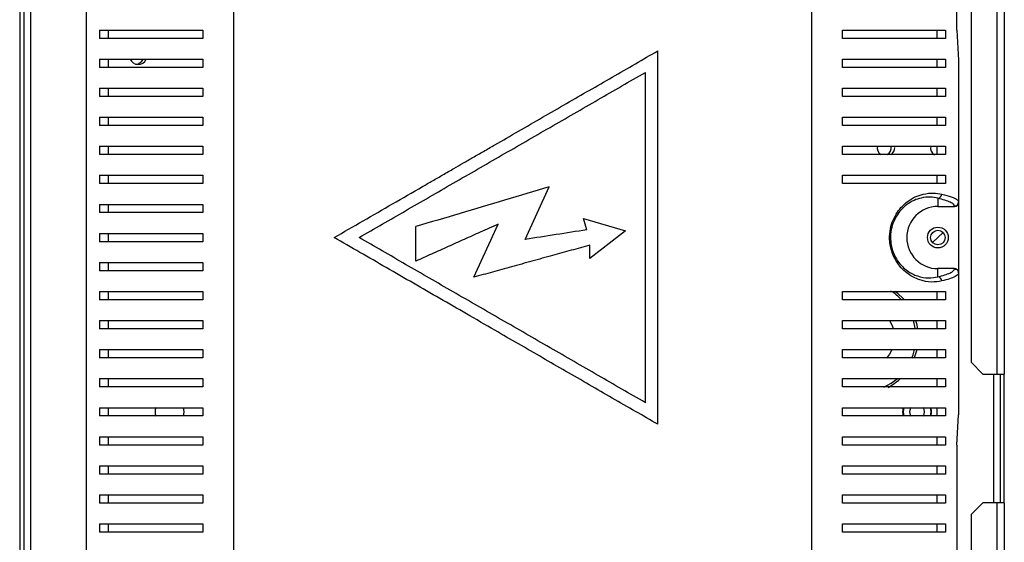
# Model space of a CAD drawing. Units: millimetres. Extents: x 459 to 4573, y 438 to 2549.
# Drawn here: x 4335 to 4573, y 1412 to 1538 of the extents above; entities that cross this region are included whole.
import ezdxf

# ---------------------------------------------------------------- set-up
doc = ezdxf.new("R2010")
doc.units = ezdxf.units.MM

msp = doc.modelspace()

# ---------------------------------------------------------------- linework, layer by layer
at = {"color": 7, "linetype": 'Continuous', "lineweight": 25}
for p, q in [((4570.78, 1777.05), (4570.78, 1452.35)), ((4572.58, 1777.05), (4572.58, 1452.35)), ((4564.58, 1774.22), (4564.58, 1455.18)), ((4335.48, 1673.07), (4335.48, 1295.69)), ((4336.48, 1673.07), (4336.48, 1295.69)), ((4338.08, 1672.38), (4338.08, 1306.85)), ((4351.58, 1326.11), (4351.58, 1644.39)), ((4561.11, 1535.25), (4561.11, 1643.55)), ((4386.97, 1637.29), (4386.97, 1333.21)), ((4526.19, 1333.21), (4526.19, 1637.29)), ((4354.72, 1535.25), (4354.72, 1533.25)), ((4356.82, 1535.25), (4356.82, 1533.25)), ((4379.58, 1535.25), (4379.58, 1533.25)), ((4533.58, 1533.25), (4533.58, 1535.25)), ((4556.34, 1535.25), (4556.34, 1533.25)), ((4558.44, 1535.25), (4558.44, 1533.25)), ((4561.11, 1535.25), (4561.58, 1527.99)), ((4489.14, 1440.25), (4489.14, 1530.25)), ((4354.72, 1528.25), (4354.72, 1526.25)), ((4356.82, 1528.25), (4356.82, 1526.25)), ((4379.58, 1528.25), (4379.58, 1526.25)), ((4533.58, 1526.25), (4533.58, 1528.25)), ((4556.34, 1528.25), (4556.34, 1526.25)), ((4558.44, 1528.25), (4558.44, 1526.25)), ((4561.58, 1527.99), (4561.58, 1493.82)), ((4486.14, 1445.45), (4486.14, 1525.05)), ((4354.72, 1521.25), (4354.72, 1519.25)), ((4356.82, 1521.25), (4356.82, 1519.25)), ((4379.58, 1521.25), (4379.58, 1519.25)), ((4533.58, 1519.25), (4533.58, 1521.25)), ((4556.34, 1521.25), (4556.34, 1519.25)), ((4558.44, 1521.25), (4558.44, 1519.25)), ((4354.72, 1514.25), (4354.72, 1512.25)), ((4356.82, 1514.25), (4356.82, 1512.25)), ((4379.58, 1514.25), (4379.58, 1512.25)), ((4533.58, 1512.25), (4533.58, 1514.25)), ((4556.34, 1514.25), (4556.34, 1512.25)), ((4558.44, 1514.25), (4558.44, 1512.25)), ((4354.72, 1507.25), (4354.72, 1505.25)), ((4356.82, 1507.25), (4356.82, 1505.25)), ((4379.58, 1507.25), (4379.58, 1505.25)), ((4533.58, 1505.25), (4533.58, 1507.25)), ((4556.34, 1507.25), (4556.34, 1505.25)), ((4558.44, 1507.25), (4558.44, 1505.25)), ((4354.72, 1500.25), (4354.72, 1498.25)), ((4356.82, 1500.25), (4356.82, 1498.25)), ((4379.58, 1500.25), (4379.58, 1498.25)), ((4533.58, 1498.25), (4533.58, 1500.25)), ((4556.34, 1500.25), (4556.34, 1498.25)), ((4558.44, 1500.25), (4558.44, 1498.25)), ((4457.2, 1484.8), (4462.99, 1497.44)), ((4556.58, 1494.72), (4556.58, 1492.75)), ((4561.58, 1493.82), (4561.58, 1493.75)), ((4561.58, 1493.75), (4561.58, 1476.75)), ((4354.72, 1493.25), (4354.72, 1491.25)), ((4356.82, 1493.25), (4356.82, 1491.25)), ((4379.58, 1493.25), (4379.58, 1491.25)), ((4556.58, 1492.75), (4560.58, 1492.75)), ((4560.58, 1492.75), (4560.58, 1492.82)), ((4471.22, 1489.81), (4481.34, 1486.83)), ((4472.02, 1487.1), (4471.22, 1489.81)), ((4430.89, 1479.57), (4430.89, 1487.9)), ((4444.87, 1475.69), (4450.73, 1488.49)), ((4481.34, 1486.83), (4472.78, 1480.23)), ((4354.72, 1486.25), (4354.72, 1484.25)), ((4356.82, 1486.25), (4356.82, 1484.25)), ((4379.58, 1486.25), (4379.58, 1484.25)), ((4555.31, 1484.04), (4557.82, 1486.48)), ((4472.78, 1480.23), (4472.78, 1483.42)), ((4354.72, 1479.25), (4354.72, 1477.25)), ((4356.82, 1479.25), (4356.82, 1477.25)), ((4379.58, 1479.25), (4379.58, 1477.25)), ((4556.58, 1475.78), (4556.58, 1477.75)), ((4560.58, 1477.75), (4556.58, 1477.75)), ((4560.58, 1477.68), (4560.58, 1477.75)), ((4561.58, 1476.75), (4561.58, 1476.68)), ((4561.58, 1476.68), (4561.58, 1442.51)), ((4354.72, 1472.25), (4354.72, 1470.25)), ((4356.82, 1472.25), (4356.82, 1470.25)), ((4379.58, 1472.25), (4379.58, 1470.25)), ((4533.58, 1470.25), (4533.58, 1472.25)), ((4556.34, 1472.25), (4556.34, 1470.25)), ((4558.44, 1472.25), (4558.44, 1470.25)), ((4354.72, 1465.25), (4354.72, 1463.25)), ((4356.82, 1465.25), (4356.82, 1463.25)), ((4379.58, 1465.25), (4379.58, 1463.25)), ((4533.58, 1463.25), (4533.58, 1465.25)), ((4556.34, 1465.25), (4556.34, 1463.25)), ((4558.44, 1465.25), (4558.44, 1463.25)), ((4354.72, 1458.25), (4354.72, 1456.25)), ((4356.82, 1458.25), (4356.82, 1456.25)), ((4379.58, 1458.25), (4379.58, 1456.25)), ((4533.58, 1456.25), (4533.58, 1458.25)), ((4556.34, 1458.25), (4556.34, 1456.25)), ((4558.44, 1458.25), (4558.44, 1456.25)), ((4564.58, 1455.18), (4567.41, 1452.35)), ((4354.72, 1451.25), (4354.72, 1449.25)), ((4356.82, 1451.25), (4356.82, 1449.25)), ((4379.58, 1451.25), (4379.58, 1449.25)), ((4533.58, 1449.25), (4533.58, 1451.25)), ((4556.34, 1451.25), (4556.34, 1449.25)), ((4558.44, 1451.25), (4558.44, 1449.25)), ((4567.41, 1452.35), (4570.78, 1452.35)), ((4570.78, 1452.35), (4572.58, 1452.35)), ((4571.58, 1452.35), (4571.58, 1421.35)), ((4572.58, 1421.35), (4572.58, 1452.35)), ((4354.72, 1444.25), (4354.72, 1442.25)), ((4356.82, 1444.25), (4356.82, 1442.25)), ((4375.08, 1443.25), (4374.93, 1444.26)), ((4379.58, 1444.25), (4379.58, 1442.25)), ((4533.58, 1442.25), (4533.58, 1444.25)), ((4555.08, 1443.25), (4554.93, 1444.26)), ((4556.34, 1444.25), (4556.34, 1442.25)), ((4558.44, 1444.25), (4558.44, 1442.25)), ((4374.93, 1442.24), (4375.08, 1443.25)), ((4554.93, 1442.24), (4555.08, 1443.25)), ((4561.11, 1435.25), (4561.58, 1442.51)), ((4354.72, 1437.25), (4354.72, 1435.25)), ((4356.82, 1437.25), (4356.82, 1435.25)), ((4379.58, 1437.25), (4379.58, 1435.25)), ((4533.58, 1435.25), (4533.58, 1437.25)), ((4556.34, 1437.25), (4556.34, 1435.25)), ((4558.44, 1437.25), (4558.44, 1435.25)), ((4561.11, 1435.25), (4561.11, 1326.95)), ((4354.72, 1430.25), (4354.72, 1428.25)), ((4356.82, 1430.25), (4356.82, 1428.25)), ((4379.58, 1430.25), (4379.58, 1428.25)), ((4533.58, 1428.25), (4533.58, 1430.25)), ((4556.34, 1430.25), (4556.34, 1428.25)), ((4558.44, 1430.25), (4558.44, 1428.25)), ((4354.72, 1423.25), (4354.72, 1421.25)), ((4356.82, 1423.25), (4356.82, 1421.25)), ((4379.58, 1423.25), (4379.58, 1421.25)), ((4533.58, 1421.25), (4533.58, 1423.25)), ((4556.34, 1423.25), (4556.34, 1421.25)), ((4558.44, 1423.25), (4558.44, 1421.25)), ((4567.41, 1421.35), (4564.58, 1418.52)), ((4570.78, 1421.35), (4567.41, 1421.35)), ((4570.78, 1421.35), (4570.78, 1293.15)), ((4572.58, 1421.35), (4570.78, 1421.35)), ((4572.58, 1421.35), (4572.58, 1293.15)), ((4564.58, 1418.52), (4564.58, 1295.98)), ((4354.72, 1416.25), (4354.72, 1414.25)), ((4356.82, 1416.25), (4356.82, 1414.25)), ((4379.58, 1416.25), (4379.58, 1414.25)), ((4533.58, 1414.25), (4533.58, 1416.25)), ((4556.34, 1416.25), (4556.34, 1414.25)), ((4558.44, 1416.25), (4558.44, 1414.25))]:
    msp.add_line(p, q, dxfattribs=at)
at = {"color": 8, "linetype": 'Continuous', "lineweight": 25}
msp.add_line((4569.98, 1452.35), (4569.98, 1421.35), dxfattribs=at)
at = {"color": 7, "linetype": 'Continuous', "lineweight": 25, "flags": 128}
for points in [[(4546.26, 1472.3), (4546.77, 1471.9), (4548.37, 1470.37), (4548.37, 1470.37)], [(4544.96, 1465.33), (4545.66, 1463.8), (4545.82, 1463.27)], [(4551.23, 1465.27), (4551.43, 1464.54), (4551.68, 1463.27)], [(4545.48, 1458.22), (4544.93, 1457.13), (4544.24, 1456.15)], [(4551.49, 1458.21), (4551.43, 1457.96), (4550.89, 1456.25)], [(4548.44, 1442.23), (4548.28, 1443.25), (4548.44, 1444.27)], [(4550.09, 1444.26), (4549.91, 1443.94), (4549.78, 1443.25)], [(4554.71, 1444.27), (4554.87, 1443.25), (4554.71, 1442.23)], [(4549.78, 1443.25), (4549.91, 1442.56), (4550.09, 1442.23)]]:
    msp.add_lwpolyline(points, dxfattribs=at)
at = {"color": 8, "linetype": 'Continuous', "lineweight": 25, "flags": 128}
for points in [[(4551.17, 1463.27), (4551.15, 1463.43), (4550.69, 1465.3)], [(4550.32, 1456.19), (4550.61, 1456.95), (4550.98, 1458.24)], [(4543.54, 1449.18), (4545.32, 1450.16), (4546.76, 1451.24)]]:
    msp.add_lwpolyline(points, dxfattribs=at)
at = {"color": 7, "linetype": 'Continuous', "lineweight": 25}
for radius in [2.5, 1.75]:
    msp.add_circle((4556.58, 1485.25), radius, dxfattribs=at)
for centre, radius, start, end in [((4363.98, 1529.06), 2.1, 202.9929, 336.7269), ((4363.28, 1529.13), 2.1, 273.798, 334.5557), ((4544.08, 1506.95), 2.1, 171.6258, 235.3288), ((4543.28, 1507.03), 2.1, 300.8086, 5.9448), ((4544.08, 1506.95), 2.1, 304.7131, 0), ((4556.58, 1506.75), 1.75, 163.3083, 241.0024), ((4556.51, 1495.72), 1, 273.6361, 359.6315), ((4556.58, 1485.25), 7.5, 90, 270), ((4556.51, 1474.78), 1, 0.3685, 86.3639), ((4538.08, 1461.25), 13.75, 298.3267, 312.5593), ((4371.58, 1443.25), 3.5, 163.3083, 196.9181), ((4551.58, 1443.25), 3.5, 163.3083, 196.9181), ((4551.58, 1443.25), 1.8, 325.5913, 34.4986)]:
    msp.add_arc(centre, radius, start, end, dxfattribs=at)
at = {"color": 8, "linetype": 'Continuous', "lineweight": 25}
msp.add_arc((4538.08, 1461.25), 13.25, 42.8927, 57.0321, dxfattribs=at)
at = {"color": 7, "linetype": 'Continuous', "lineweight": 25}
for centre, major_axis, start_param, end_param in [((4560.58, 1493.75), (0, 1), 3.141593, 4.712389), ((4560.58, 1476.75), (0, -1), 1.570796, 3.141593)]:
    msp.add_ellipse(centre, major_axis=major_axis, ratio=0.996195, start_param=start_param, end_param=end_param, dxfattribs=at)
for points, knots in [([(4354.72, 1535.25), (4355.45, 1535.25), (4356.92, 1535.25), (4359.84, 1535.25), (4363.28, 1535.25), (4367.62, 1535.25), (4372.91, 1535.25), (4377.34, 1535.25), (4379.58, 1535.25)], [0, 0, 0, 0, 0.149552, 0.300259, 0.454478, 0.609874, 0.803524, 1, 1, 1, 1]), ([(4533.58, 1535.25), (4535.29, 1535.25), (4538.73, 1535.25), (4543.37, 1535.25), (4547.64, 1535.25), (4551.72, 1535.25), (4555.52, 1535.25), (4557.46, 1535.25), (4558.44, 1535.25)], [0, 0, 0, 0, 0.149592, 0.300617, 0.455717, 0.612064, 0.804838, 1, 1, 1, 1]), ([(4379.58, 1533.25), (4377.86, 1533.25), (4374.42, 1533.25), (4369.78, 1533.25), (4365.51, 1533.25), (4361.43, 1533.25), (4357.63, 1533.25), (4355.69, 1533.25), (4354.72, 1533.25)], [0, 0, 0, 0, 0.149592, 0.300617, 0.455717, 0.612064, 0.804838, 1, 1, 1, 1]), ([(4558.44, 1533.25), (4557.71, 1533.25), (4556.24, 1533.25), (4553.31, 1533.25), (4549.87, 1533.25), (4545.54, 1533.25), (4540.24, 1533.25), (4535.81, 1533.25), (4533.58, 1533.25)], [0, 0, 0, 0, 0.149552, 0.300259, 0.454478, 0.609874, 0.803524, 1, 1, 1, 1]), ([(4411.2, 1485.25), (4413.52, 1486.59), (4418.17, 1489.27), (4425.28, 1493.38), (4430.87, 1496.61), (4434.93, 1498.95), (4437.43, 1500.39), (4439.87, 1501.8), (4442.27, 1503.19), (4444.66, 1504.57), (4447.22, 1506.05), (4450.87, 1508.16), (4455.61, 1510.89), (4461.36, 1514.21), (4467.06, 1517.5), (4472.66, 1520.73), (4478.2, 1523.93), (4483.71, 1527.11), (4487.35, 1529.22), (4489.14, 1530.25)], [0, 0, 0, 0, 0.091704, 0.183946, 0.277028, 0.307822, 0.33984, 0.373081, 0.401342, 0.431701, 0.464315, 0.499184, 0.570856, 0.644745, 0.71787, 0.788111, 0.858702, 0.930503, 1, 1, 1, 1]), ([(4354.72, 1528.25), (4355.45, 1528.25), (4356.92, 1528.25), (4359.84, 1528.25), (4363.28, 1528.25), (4367.62, 1528.25), (4372.91, 1528.25), (4377.34, 1528.25), (4379.58, 1528.25)], [0, 0, 0, 0, 0.149552, 0.300259, 0.454478, 0.609874, 0.803524, 1, 1, 1, 1]), ([(4533.58, 1528.25), (4535.29, 1528.25), (4538.73, 1528.25), (4543.37, 1528.25), (4547.64, 1528.25), (4551.72, 1528.25), (4555.52, 1528.25), (4557.46, 1528.25), (4558.44, 1528.25)], [0, 0, 0, 0, 0.149592, 0.300617, 0.455717, 0.612064, 0.804838, 1, 1, 1, 1]), ([(4379.58, 1526.25), (4377.86, 1526.25), (4374.42, 1526.25), (4369.78, 1526.25), (4365.51, 1526.25), (4361.43, 1526.25), (4357.63, 1526.25), (4355.69, 1526.25), (4354.72, 1526.25)], [0, 0, 0, 0, 0.149592, 0.300617, 0.455717, 0.612064, 0.804838, 1, 1, 1, 1]), ([(4417.2, 1485.25), (4420.93, 1487.4), (4428.42, 1491.73), (4439.9, 1498.35), (4451.52, 1505.06), (4463.17, 1511.79), (4474.75, 1518.47), (4482.35, 1522.87), (4486.14, 1525.05)], [0, 0, 0, 0, 0.165021, 0.331744, 0.499452, 0.667277, 0.834371, 1, 1, 1, 1]), ([(4558.44, 1526.25), (4557.71, 1526.25), (4556.24, 1526.25), (4553.31, 1526.25), (4549.87, 1526.25), (4545.54, 1526.25), (4540.24, 1526.25), (4535.81, 1526.25), (4533.58, 1526.25)], [0, 0, 0, 0, 0.149552, 0.300259, 0.454478, 0.609874, 0.803524, 1, 1, 1, 1]), ([(4354.72, 1521.25), (4355.45, 1521.25), (4356.92, 1521.25), (4359.84, 1521.25), (4363.28, 1521.25), (4367.62, 1521.25), (4372.91, 1521.25), (4377.34, 1521.25), (4379.58, 1521.25)], [0, 0, 0, 0, 0.149552, 0.300259, 0.454478, 0.609874, 0.803524, 1, 1, 1, 1]), ([(4533.58, 1521.25), (4535.29, 1521.25), (4538.73, 1521.25), (4543.37, 1521.25), (4547.64, 1521.25), (4551.72, 1521.25), (4555.52, 1521.25), (4557.46, 1521.25), (4558.44, 1521.25)], [0, 0, 0, 0, 0.149592, 0.300617, 0.455717, 0.612064, 0.804838, 1, 1, 1, 1]), ([(4379.58, 1519.25), (4377.86, 1519.25), (4374.42, 1519.25), (4369.78, 1519.25), (4365.51, 1519.25), (4361.43, 1519.25), (4357.63, 1519.25), (4355.69, 1519.25), (4354.72, 1519.25)], [0, 0, 0, 0, 0.149592, 0.300617, 0.455717, 0.612064, 0.804838, 1, 1, 1, 1]), ([(4558.44, 1519.25), (4557.71, 1519.25), (4556.24, 1519.25), (4553.31, 1519.25), (4549.87, 1519.25), (4545.54, 1519.25), (4540.24, 1519.25), (4535.81, 1519.25), (4533.58, 1519.25)], [0, 0, 0, 0, 0.149552, 0.300259, 0.454478, 0.609874, 0.803524, 1, 1, 1, 1]), ([(4354.72, 1514.25), (4355.45, 1514.25), (4356.92, 1514.25), (4359.84, 1514.25), (4363.28, 1514.25), (4367.62, 1514.25), (4372.91, 1514.25), (4377.34, 1514.25), (4379.58, 1514.25)], [0, 0, 0, 0, 0.149552, 0.300259, 0.454478, 0.609874, 0.803524, 1, 1, 1, 1]), ([(4533.58, 1514.25), (4535.29, 1514.25), (4538.73, 1514.25), (4543.37, 1514.25), (4547.64, 1514.25), (4551.72, 1514.25), (4555.52, 1514.25), (4557.46, 1514.25), (4558.44, 1514.25)], [0, 0, 0, 0, 0.149592, 0.300617, 0.455717, 0.612064, 0.804838, 1, 1, 1, 1]), ([(4379.58, 1512.25), (4377.86, 1512.25), (4374.42, 1512.25), (4369.78, 1512.25), (4365.51, 1512.25), (4361.43, 1512.25), (4357.63, 1512.25), (4355.69, 1512.25), (4354.72, 1512.25)], [0, 0, 0, 0, 0.149592, 0.300617, 0.455717, 0.612064, 0.804838, 1, 1, 1, 1]), ([(4558.44, 1512.25), (4557.71, 1512.25), (4556.24, 1512.25), (4553.31, 1512.25), (4549.87, 1512.25), (4545.54, 1512.25), (4540.24, 1512.25), (4535.81, 1512.25), (4533.58, 1512.25)], [0, 0, 0, 0, 0.149552, 0.300259, 0.454478, 0.609874, 0.803524, 1, 1, 1, 1]), ([(4354.72, 1507.25), (4355.45, 1507.25), (4356.92, 1507.25), (4359.84, 1507.25), (4363.28, 1507.25), (4367.62, 1507.25), (4372.91, 1507.25), (4377.34, 1507.25), (4379.58, 1507.25)], [0, 0, 0, 0, 0.149552, 0.300259, 0.454478, 0.609874, 0.803524, 1, 1, 1, 1]), ([(4533.58, 1507.25), (4535.29, 1507.25), (4538.73, 1507.25), (4543.37, 1507.25), (4547.64, 1507.25), (4551.72, 1507.25), (4555.52, 1507.25), (4557.46, 1507.25), (4558.44, 1507.25)], [0, 0, 0, 0, 0.149592, 0.300617, 0.455717, 0.612064, 0.804838, 1, 1, 1, 1]), ([(4379.58, 1505.25), (4377.86, 1505.25), (4374.42, 1505.25), (4369.78, 1505.25), (4365.51, 1505.25), (4361.43, 1505.25), (4357.63, 1505.25), (4355.69, 1505.25), (4354.72, 1505.25)], [0, 0, 0, 0, 0.149592, 0.300617, 0.455717, 0.612064, 0.804838, 1, 1, 1, 1]), ([(4558.44, 1505.25), (4557.71, 1505.25), (4556.24, 1505.25), (4553.31, 1505.25), (4549.87, 1505.25), (4545.54, 1505.25), (4540.24, 1505.25), (4535.81, 1505.25), (4533.58, 1505.25)], [0, 0, 0, 0, 0.149552, 0.300259, 0.454478, 0.609874, 0.803524, 1, 1, 1, 1]), ([(4354.72, 1500.25), (4355.45, 1500.25), (4356.92, 1500.25), (4359.84, 1500.25), (4363.28, 1500.25), (4367.62, 1500.25), (4372.91, 1500.25), (4377.34, 1500.25), (4379.58, 1500.25)], [0, 0, 0, 0, 0.1495517, 0.3002592, 0.4544775, 0.6098738, 0.8035239, 1, 1, 1, 1]), ([(4533.58, 1500.25), (4535.29, 1500.25), (4538.73, 1500.25), (4543.37, 1500.25), (4547.64, 1500.25), (4551.72, 1500.25), (4555.52, 1500.25), (4557.46, 1500.25), (4558.44, 1500.25)], [0, 0, 0, 0, 0.149592, 0.300617, 0.455717, 0.612064, 0.804838, 1, 1, 1, 1]), ([(4379.58, 1498.25), (4377.86, 1498.25), (4374.42, 1498.25), (4369.78, 1498.25), (4365.51, 1498.25), (4361.43, 1498.25), (4357.63, 1498.25), (4355.69, 1498.25), (4354.72, 1498.25)], [0, 0, 0, 0, 0.149592, 0.300617, 0.455717, 0.612064, 0.804838, 1, 1, 1, 1]), ([(4462.99, 1497.44), (4459.41, 1496.37), (4452.25, 1494.24), (4441.51, 1491.05), (4434.43, 1488.95), (4430.89, 1487.9)], [0, 0, 0, 0, 0.33331, 0.666959, 1, 1, 1, 1]), ([(4558.44, 1498.25), (4557.71, 1498.25), (4556.24, 1498.25), (4553.31, 1498.25), (4549.87, 1498.25), (4545.54, 1498.25), (4540.24, 1498.25), (4535.81, 1498.25), (4533.58, 1498.25)], [0, 0, 0, 0, 0.149552, 0.300259, 0.454478, 0.609874, 0.803524, 1, 1, 1, 1]), ([(4557.52, 1474.79), (4556.72, 1474.65), (4555.13, 1474.38), (4552.3, 1474.87), (4549.86, 1476.06), (4548.08, 1477.55), (4546.75, 1479.12), (4545.65, 1481.16), (4545.15, 1483.04), (4544.92, 1484.87), (4544.97, 1486.75), (4545.62, 1489.28), (4546.7, 1491.29), (4547.96, 1492.82), (4549.42, 1494.1), (4551.15, 1495.11), (4553.31, 1495.83), (4555.53, 1496.07), (4556.85, 1495.83), (4557.52, 1495.71)], [0, 0, 0, 0, 0.107465, 0.214658, 0.299569, 0.342464, 0.385246, 0.434078, 0.473598, 0.483293, 0.525007, 0.562973, 0.615289, 0.653496, 0.691778, 0.755463, 0.819292, 0.909589, 1, 1, 1, 1]), ([(4556.58, 1494.72), (4555.99, 1494.84), (4554.81, 1495.08), (4552.81, 1494.91), (4550.84, 1494.27), (4549.27, 1493.37), (4547.93, 1492.2), (4546.78, 1490.82), (4545.79, 1488.97), (4545.18, 1486.63), (4545.12, 1484.3), (4545.48, 1482.65), (4546.04, 1481.05), (4546.82, 1479.62), (4548.03, 1478.19), (4549.66, 1476.83), (4551.88, 1475.77), (4554.44, 1475.37), (4555.86, 1475.65), (4556.58, 1475.78)], [0, 0, 0, 0, 0.0913501, 0.1837897, 0.2473758, 0.3121755, 0.3497278, 0.388115, 0.4392804, 0.4759727, 0.5160591, 0.5548997, 0.5635765, 0.6113504, 0.6532328, 0.6964701, 0.7818776, 0.8896712, 1, 1, 1, 1]), ([(4560.58, 1492.82), (4560.52, 1492.98), (4560.42, 1493.3), (4559.59, 1493.77), (4558.37, 1494.25), (4557.17, 1494.56), (4556.58, 1494.72)], [0, 0, 0, 0, 0.245043, 0.492251, 0.745298, 1, 1, 1, 1]), ([(4557.52, 1495.71), (4557.74, 1495.66), (4558.84, 1495.39), (4560.24, 1494.94), (4561.33, 1494.36), (4561.58, 1494), (4561.58, 1493.82), (4561.58, 1493.82)], [0, 0, 0, 0, 0.088788, 0.444451, 0.720818, 0.999997, 1, 1, 1, 1]), ([(4354.72, 1493.25), (4355.45, 1493.25), (4356.92, 1493.25), (4359.84, 1493.25), (4363.28, 1493.25), (4367.62, 1493.25), (4372.91, 1493.25), (4377.34, 1493.25), (4379.58, 1493.25)], [0, 0, 0, 0, 0.149552, 0.300259, 0.454478, 0.609874, 0.803524, 1, 1, 1, 1]), ([(4379.58, 1491.25), (4377.86, 1491.25), (4374.42, 1491.25), (4369.78, 1491.25), (4365.51, 1491.25), (4361.43, 1491.25), (4357.63, 1491.25), (4355.69, 1491.25), (4354.72, 1491.25)], [0, 0, 0, 0, 0.149592, 0.300617, 0.455717, 0.612064, 0.804838, 1, 1, 1, 1]), ([(4450.73, 1488.49), (4449.28, 1487.84), (4446.54, 1486.61), (4442.51, 1484.8), (4438.6, 1483.04), (4434.73, 1481.3), (4432.14, 1480.14), (4430.89, 1479.57)], [0, 0, 0, 0, 0.218593, 0.412573, 0.606678, 0.80975, 1, 1, 1, 1]), ([(4472.02, 1487.1), (4469.56, 1486.72), (4464.63, 1485.95), (4459.68, 1485.19), (4457.2, 1484.8)], [0, 0, 0, 0, 0.4999824, 1, 1, 1, 1]), ([(4354.72, 1486.25), (4355.45, 1486.25), (4356.92, 1486.25), (4359.84, 1486.25), (4363.28, 1486.25), (4367.62, 1486.25), (4372.91, 1486.25), (4377.34, 1486.25), (4379.58, 1486.25)], [0, 0, 0, 0, 0.1495517, 0.3002592, 0.4544775, 0.6098738, 0.8035239, 1, 1, 1, 1]), ([(4379.58, 1484.25), (4377.86, 1484.25), (4374.42, 1484.25), (4369.78, 1484.25), (4365.51, 1484.25), (4361.43, 1484.25), (4357.63, 1484.25), (4355.69, 1484.25), (4354.72, 1484.25)], [0, 0, 0, 0, 0.149592, 0.300617, 0.455717, 0.612064, 0.804838, 1, 1, 1, 1]), ([(4489.14, 1440.25), (4487.35, 1441.28), (4483.71, 1443.39), (4478.2, 1446.56), (4472.59, 1449.8), (4466.98, 1453.04), (4461.28, 1456.33), (4455.6, 1459.61), (4449.49, 1463.14), (4443.18, 1466.79), (4436.64, 1470.56), (4430.2, 1474.28), (4423.79, 1477.98), (4417.41, 1481.66), (4413.26, 1484.06), (4411.2, 1485.25)], [0, 0, 0, 0, 0.0694974, 0.141299, 0.2118904, 0.2846263, 0.3556154, 0.4291469, 0.5008203, 0.5883325, 0.6699864, 0.7512169, 0.8358094, 0.9183915, 1, 1, 1, 1]), ([(4486.14, 1445.45), (4482.35, 1447.63), (4474.75, 1452.02), (4463.17, 1458.71), (4451.52, 1465.44), (4439.9, 1472.14), (4428.42, 1478.77), (4420.93, 1483.1), (4417.2, 1485.25)], [0, 0, 0, 0, 0.165623, 0.3327165, 0.5005485, 0.6682496, 0.8349733, 1, 1, 1, 1]), ([(4472.78, 1483.42), (4471.28, 1483), (4468.29, 1482.17), (4463.64, 1480.89), (4458.85, 1479.56), (4454.01, 1478.22), (4449.35, 1476.93), (4446.34, 1476.1), (4444.87, 1475.69)], [0, 0, 0, 0, 0.161565, 0.322046, 0.499972, 0.676481, 0.841196, 1, 1, 1, 1]), ([(4354.72, 1479.25), (4355.45, 1479.25), (4356.92, 1479.25), (4359.84, 1479.25), (4363.28, 1479.25), (4367.62, 1479.25), (4372.91, 1479.25), (4377.34, 1479.25), (4379.58, 1479.25)], [0, 0, 0, 0, 0.149552, 0.300259, 0.454478, 0.609874, 0.803524, 1, 1, 1, 1]), ([(4379.58, 1477.25), (4377.86, 1477.25), (4374.42, 1477.25), (4369.78, 1477.25), (4365.51, 1477.25), (4361.43, 1477.25), (4357.63, 1477.25), (4355.69, 1477.25), (4354.72, 1477.25)], [0, 0, 0, 0, 0.149592, 0.300617, 0.455717, 0.612064, 0.804838, 1, 1, 1, 1]), ([(4556.58, 1475.78), (4557.15, 1475.93), (4558.31, 1476.24), (4559.55, 1476.7), (4560.4, 1477.19), (4560.52, 1477.51), (4560.58, 1477.68)], [0, 0, 0, 0, 0.245769, 0.492981, 0.745397, 1, 1, 1, 1]), ([(4561.58, 1476.68), (4561.58, 1476.68), (4561.58, 1476.62), (4561.52, 1476.34), (4560.93, 1475.87), (4559.49, 1475.3), (4558.18, 1474.96), (4557.52, 1474.79)], [0, 0, 0, 0, 0.000003, 0.088798, 0.444732, 0.721263, 1, 1, 1, 1]), ([(4354.72, 1472.25), (4355.45, 1472.25), (4356.92, 1472.25), (4359.84, 1472.25), (4363.28, 1472.25), (4367.62, 1472.25), (4372.91, 1472.25), (4377.34, 1472.25), (4379.58, 1472.25)], [0, 0, 0, 0, 0.149552, 0.300259, 0.454478, 0.609874, 0.803524, 1, 1, 1, 1]), ([(4379.58, 1470.25), (4377.86, 1470.25), (4374.42, 1470.25), (4369.78, 1470.25), (4365.51, 1470.25), (4361.43, 1470.25), (4357.63, 1470.25), (4355.69, 1470.25), (4354.72, 1470.25)], [0, 0, 0, 0, 0.149592, 0.300617, 0.455717, 0.612064, 0.804838, 1, 1, 1, 1]), ([(4533.58, 1472.25), (4535.29, 1472.25), (4538.73, 1472.25), (4543.37, 1472.25), (4547.64, 1472.25), (4551.72, 1472.25), (4555.52, 1472.25), (4557.46, 1472.25), (4558.44, 1472.25)], [0, 0, 0, 0, 0.149592, 0.300617, 0.455717, 0.612064, 0.804838, 1, 1, 1, 1]), ([(4558.44, 1470.25), (4557.71, 1470.25), (4556.24, 1470.25), (4553.31, 1470.25), (4549.87, 1470.25), (4545.54, 1470.25), (4540.24, 1470.25), (4535.81, 1470.25), (4533.58, 1470.25)], [0, 0, 0, 0, 0.149552, 0.300259, 0.454478, 0.609874, 0.803524, 1, 1, 1, 1]), ([(4354.72, 1465.25), (4355.45, 1465.25), (4356.92, 1465.25), (4359.84, 1465.25), (4363.28, 1465.25), (4367.62, 1465.25), (4372.91, 1465.25), (4377.34, 1465.25), (4379.58, 1465.25)], [0, 0, 0, 0, 0.149552, 0.300259, 0.454478, 0.609874, 0.803524, 1, 1, 1, 1]), ([(4379.58, 1463.25), (4377.86, 1463.25), (4374.42, 1463.25), (4369.78, 1463.25), (4365.51, 1463.25), (4361.43, 1463.25), (4357.63, 1463.25), (4355.69, 1463.25), (4354.72, 1463.25)], [0, 0, 0, 0, 0.149592, 0.300617, 0.455717, 0.612064, 0.804838, 1, 1, 1, 1]), ([(4533.58, 1465.25), (4535.29, 1465.25), (4538.73, 1465.25), (4543.37, 1465.25), (4547.64, 1465.25), (4551.72, 1465.25), (4555.52, 1465.25), (4557.46, 1465.25), (4558.44, 1465.25)], [0, 0, 0, 0, 0.149592, 0.300617, 0.455717, 0.612064, 0.804838, 1, 1, 1, 1]), ([(4558.44, 1463.25), (4557.71, 1463.25), (4556.24, 1463.25), (4553.31, 1463.25), (4549.87, 1463.25), (4545.54, 1463.25), (4540.24, 1463.25), (4535.81, 1463.25), (4533.58, 1463.25)], [0, 0, 0, 0, 0.149552, 0.300259, 0.454478, 0.609874, 0.803524, 1, 1, 1, 1]), ([(4354.72, 1458.25), (4355.45, 1458.25), (4356.92, 1458.25), (4359.84, 1458.25), (4363.28, 1458.25), (4367.62, 1458.25), (4372.91, 1458.25), (4377.34, 1458.25), (4379.58, 1458.25)], [0, 0, 0, 0, 0.149552, 0.300259, 0.454478, 0.609874, 0.803524, 1, 1, 1, 1]), ([(4533.58, 1458.25), (4535.29, 1458.25), (4538.73, 1458.25), (4543.37, 1458.25), (4547.64, 1458.25), (4551.72, 1458.25), (4555.52, 1458.25), (4557.46, 1458.25), (4558.44, 1458.25)], [0, 0, 0, 0, 0.1495924, 0.3006166, 0.455717, 0.6120637, 0.8048382, 1, 1, 1, 1]), ([(4379.58, 1456.25), (4377.86, 1456.25), (4374.42, 1456.25), (4369.78, 1456.25), (4365.51, 1456.25), (4361.43, 1456.25), (4357.63, 1456.25), (4355.69, 1456.25), (4354.72, 1456.25)], [0, 0, 0, 0, 0.149592, 0.300617, 0.455717, 0.612064, 0.804838, 1, 1, 1, 1]), ([(4558.44, 1456.25), (4557.71, 1456.25), (4556.24, 1456.25), (4553.31, 1456.25), (4549.87, 1456.25), (4545.54, 1456.25), (4540.24, 1456.25), (4535.81, 1456.25), (4533.58, 1456.25)], [0, 0, 0, 0, 0.149552, 0.300259, 0.454478, 0.609874, 0.803524, 1, 1, 1, 1]), ([(4354.72, 1451.25), (4355.45, 1451.25), (4356.92, 1451.25), (4359.84, 1451.25), (4363.28, 1451.25), (4367.62, 1451.25), (4372.91, 1451.25), (4377.34, 1451.25), (4379.58, 1451.25)], [0, 0, 0, 0, 0.1495517, 0.3002592, 0.4544775, 0.6098738, 0.8035239, 1, 1, 1, 1]), ([(4533.58, 1451.25), (4535.29, 1451.25), (4538.73, 1451.25), (4543.37, 1451.25), (4547.64, 1451.25), (4551.72, 1451.25), (4555.52, 1451.25), (4557.46, 1451.25), (4558.44, 1451.25)], [0, 0, 0, 0, 0.149592, 0.300617, 0.455717, 0.612064, 0.804838, 1, 1, 1, 1]), ([(4379.58, 1449.25), (4377.86, 1449.25), (4374.42, 1449.25), (4369.78, 1449.25), (4365.51, 1449.25), (4361.43, 1449.25), (4357.63, 1449.25), (4355.69, 1449.25), (4354.72, 1449.25)], [0, 0, 0, 0, 0.149592, 0.300617, 0.455717, 0.612064, 0.804838, 1, 1, 1, 1]), ([(4558.44, 1449.25), (4557.71, 1449.25), (4556.24, 1449.25), (4553.31, 1449.25), (4549.87, 1449.25), (4545.54, 1449.25), (4540.24, 1449.25), (4535.81, 1449.25), (4533.58, 1449.25)], [0, 0, 0, 0, 0.149552, 0.300259, 0.454478, 0.609874, 0.803524, 1, 1, 1, 1]), ([(4354.72, 1444.25), (4355.45, 1444.25), (4356.92, 1444.25), (4359.84, 1444.25), (4363.28, 1444.25), (4367.62, 1444.25), (4372.91, 1444.25), (4377.34, 1444.25), (4379.58, 1444.25)], [0, 0, 0, 0, 0.1495517, 0.3002592, 0.4544775, 0.6098738, 0.8035239, 1, 1, 1, 1]), ([(4533.58, 1444.25), (4535.29, 1444.25), (4538.73, 1444.25), (4543.37, 1444.25), (4547.64, 1444.25), (4551.72, 1444.25), (4555.52, 1444.25), (4557.46, 1444.25), (4558.44, 1444.25)], [0, 0, 0, 0, 0.149592, 0.300617, 0.455717, 0.612064, 0.804838, 1, 1, 1, 1]), ([(4379.58, 1442.25), (4377.86, 1442.25), (4374.42, 1442.25), (4369.78, 1442.25), (4365.51, 1442.25), (4361.43, 1442.25), (4357.63, 1442.25), (4355.69, 1442.25), (4354.72, 1442.25)], [0, 0, 0, 0, 0.149592, 0.300617, 0.455717, 0.612064, 0.804838, 1, 1, 1, 1]), ([(4558.44, 1442.25), (4557.71, 1442.25), (4556.24, 1442.25), (4553.31, 1442.25), (4549.87, 1442.25), (4545.54, 1442.25), (4540.24, 1442.25), (4535.81, 1442.25), (4533.58, 1442.25)], [0, 0, 0, 0, 0.149552, 0.300259, 0.454478, 0.609874, 0.803524, 1, 1, 1, 1]), ([(4354.72, 1437.25), (4355.45, 1437.25), (4356.92, 1437.25), (4359.84, 1437.25), (4363.28, 1437.25), (4367.62, 1437.25), (4372.91, 1437.25), (4377.34, 1437.25), (4379.58, 1437.25)], [0, 0, 0, 0, 0.149552, 0.300259, 0.454478, 0.609874, 0.803524, 1, 1, 1, 1]), ([(4533.58, 1437.25), (4535.29, 1437.25), (4538.73, 1437.25), (4543.37, 1437.25), (4547.64, 1437.25), (4551.72, 1437.25), (4555.52, 1437.25), (4557.46, 1437.25), (4558.44, 1437.25)], [0, 0, 0, 0, 0.149592, 0.300617, 0.455717, 0.612064, 0.804838, 1, 1, 1, 1]), ([(4379.58, 1435.25), (4377.86, 1435.25), (4374.42, 1435.25), (4369.78, 1435.25), (4365.51, 1435.25), (4361.43, 1435.25), (4357.63, 1435.25), (4355.69, 1435.25), (4354.72, 1435.25)], [0, 0, 0, 0, 0.149592, 0.300617, 0.455717, 0.612064, 0.804838, 1, 1, 1, 1]), ([(4558.44, 1435.25), (4557.71, 1435.25), (4556.24, 1435.25), (4553.31, 1435.25), (4549.87, 1435.25), (4545.54, 1435.25), (4540.24, 1435.25), (4535.81, 1435.25), (4533.58, 1435.25)], [0, 0, 0, 0, 0.149552, 0.300259, 0.454478, 0.609874, 0.803524, 1, 1, 1, 1]), ([(4354.72, 1430.25), (4355.45, 1430.25), (4356.92, 1430.25), (4359.84, 1430.25), (4363.28, 1430.25), (4367.62, 1430.25), (4372.91, 1430.25), (4377.34, 1430.25), (4379.58, 1430.25)], [0, 0, 0, 0, 0.149552, 0.300259, 0.454478, 0.609874, 0.803524, 1, 1, 1, 1]), ([(4533.58, 1430.25), (4535.29, 1430.25), (4538.73, 1430.25), (4543.37, 1430.25), (4547.64, 1430.25), (4551.72, 1430.25), (4555.52, 1430.25), (4557.46, 1430.25), (4558.44, 1430.25)], [0, 0, 0, 0, 0.149592, 0.300617, 0.455717, 0.612064, 0.804838, 1, 1, 1, 1]), ([(4379.58, 1428.25), (4377.86, 1428.25), (4374.42, 1428.25), (4369.78, 1428.25), (4365.51, 1428.25), (4361.43, 1428.25), (4357.63, 1428.25), (4355.69, 1428.25), (4354.72, 1428.25)], [0, 0, 0, 0, 0.149592, 0.300617, 0.455717, 0.612064, 0.804838, 1, 1, 1, 1]), ([(4558.44, 1428.25), (4557.71, 1428.25), (4556.24, 1428.25), (4553.31, 1428.25), (4549.87, 1428.25), (4545.54, 1428.25), (4540.24, 1428.25), (4535.81, 1428.25), (4533.58, 1428.25)], [0, 0, 0, 0, 0.149552, 0.300259, 0.454478, 0.609874, 0.803524, 1, 1, 1, 1]), ([(4354.72, 1423.25), (4355.45, 1423.25), (4356.92, 1423.25), (4359.84, 1423.25), (4363.28, 1423.25), (4367.62, 1423.25), (4372.91, 1423.25), (4377.34, 1423.25), (4379.58, 1423.25)], [0, 0, 0, 0, 0.149552, 0.300259, 0.454478, 0.609874, 0.803524, 1, 1, 1, 1]), ([(4533.58, 1423.25), (4535.29, 1423.25), (4538.73, 1423.25), (4543.37, 1423.25), (4547.64, 1423.25), (4551.72, 1423.25), (4555.52, 1423.25), (4557.46, 1423.25), (4558.44, 1423.25)], [0, 0, 0, 0, 0.149592, 0.300617, 0.455717, 0.612064, 0.804838, 1, 1, 1, 1]), ([(4379.58, 1421.25), (4377.86, 1421.25), (4374.42, 1421.25), (4369.78, 1421.25), (4365.51, 1421.25), (4361.43, 1421.25), (4357.63, 1421.25), (4355.69, 1421.25), (4354.72, 1421.25)], [0, 0, 0, 0, 0.149592, 0.300617, 0.455717, 0.612064, 0.804838, 1, 1, 1, 1]), ([(4558.44, 1421.25), (4557.71, 1421.25), (4556.24, 1421.25), (4553.31, 1421.25), (4549.87, 1421.25), (4545.54, 1421.25), (4540.24, 1421.25), (4535.81, 1421.25), (4533.58, 1421.25)], [0, 0, 0, 0, 0.149552, 0.300259, 0.454478, 0.609874, 0.803524, 1, 1, 1, 1]), ([(4354.72, 1416.25), (4355.45, 1416.25), (4356.92, 1416.25), (4359.84, 1416.25), (4363.28, 1416.25), (4367.62, 1416.25), (4372.91, 1416.25), (4377.34, 1416.25), (4379.58, 1416.25)], [0, 0, 0, 0, 0.149552, 0.300259, 0.454478, 0.609874, 0.803524, 1, 1, 1, 1]), ([(4533.58, 1416.25), (4535.29, 1416.25), (4538.73, 1416.25), (4543.37, 1416.25), (4547.64, 1416.25), (4551.72, 1416.25), (4555.52, 1416.25), (4557.46, 1416.25), (4558.44, 1416.25)], [0, 0, 0, 0, 0.149592, 0.300617, 0.455717, 0.612064, 0.804838, 1, 1, 1, 1]), ([(4379.58, 1414.25), (4377.86, 1414.25), (4374.42, 1414.25), (4369.78, 1414.25), (4365.51, 1414.25), (4361.43, 1414.25), (4357.63, 1414.25), (4355.69, 1414.25), (4354.72, 1414.25)], [0, 0, 0, 0, 0.149592, 0.300617, 0.455717, 0.612064, 0.804838, 1, 1, 1, 1]), ([(4558.44, 1414.25), (4557.71, 1414.25), (4556.24, 1414.25), (4553.31, 1414.25), (4549.87, 1414.25), (4545.54, 1414.25), (4540.24, 1414.25), (4535.81, 1414.25), (4533.58, 1414.25)], [0, 0, 0, 0, 0.149552, 0.300259, 0.454478, 0.609874, 0.803524, 1, 1, 1, 1])]:
    msp.add_open_spline(points, degree=3, knots=knots, dxfattribs=at)
for points in [[(4560.58, 1492.82), (4560.71, 1492.84), (4560.97, 1492.87), (4561.3, 1493.1), (4561.53, 1493.43), (4561.56, 1493.69), (4561.58, 1493.82)], [(4560.58, 1477.68), (4560.71, 1477.66), (4560.97, 1477.63), (4561.3, 1477.4), (4561.53, 1477.07), (4561.56, 1476.81), (4561.58, 1476.68)]]:
    msp.add_open_spline(points, degree=3, dxfattribs=at)

doc.saveas('drawing.dxf')
